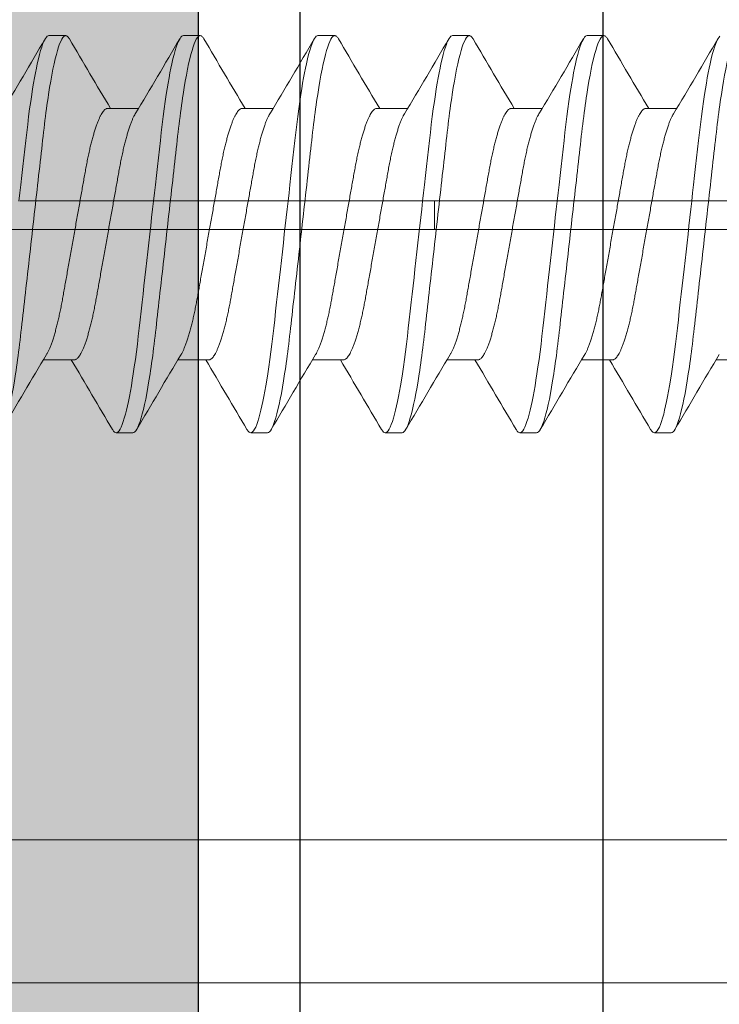
# Model space of a CAD drawing. Extents: x -82 to 113, y -91 to 80.
# Drawn here: x 27 to 27, y 57 to 57 of the extents above; entities that cross this region are included whole.
import ezdxf

# ---------------------------------------------------------------- set-up
doc = ezdxf.new("R2010")
doc.units = 0
doc.header["$MEASUREMENT"] = 0
doc.layers.get('0').update_dxf_attribs({"linetype": 'CONTINUOUS'})
for name, color, linetype in [('1', 7, 'CONTINUOUS'), ('Ballons', 7, 'CONTINUOUS'), ('DIM', 7, 'CONTINUOUS'), ('VENT', 5, 'CONTINUOUS')]:
    doc.layers.add(name, color=color, linetype=linetype)

# ---------------------------------------------------------------- blocks, each defined once
blk = doc.blocks.new('3903')
h = blk.add_hatch(color=256)
h.dxf.hatch_style = 1
edge = h.paths.add_edge_path()
edge.add_line((20.86745, 14.27839), (20.95198, 14.33758))
edge.add_arc((20.9294, 14.36983), 0.03937, 305, 360)
edge.add_line((20.96877, 14.36983), (20.96877, 14.4063))
edge.add_arc((21.01601, 14.4063), 0.04724, 150, 180, ccw=False)
edge.add_line((20.9751, 14.42993), (20.99237, 14.45985))
edge.add_line((20.99237, 14.45985), (21.01496, 14.49897))
edge.add_arc((21.00814, 14.5029), 0.00787, 330, 360)
edge.add_line((21.01601, 14.5029), (21.01601, 14.51103))
edge.add_arc((21.00026, 14.51103), 0.01575, 0, 90)
edge.add_line((21.00026, 14.52678), (20.98058, 14.52678))
edge.add_line((20.98058, 14.52678), (20.88609, 14.52678))
edge.add_line((20.88609, 14.52678), (20.86641, 14.52678))
edge.add_arc((20.86641, 14.51103), 0.01575, 90, 180)
edge.add_line((20.85066, 14.51103), (20.85066, 14.5029))
edge.add_arc((20.85853, 14.5029), 0.00787, 180, 210)
edge.add_line((20.85171, 14.49897), (20.8743, 14.45985))
edge.add_line((20.8743, 14.45985), (20.89632, 14.4217))
edge.add_arc((20.88609, 14.4158), 0.01181, 0, 30, ccw=False)
edge.add_line((20.8979, 14.4158), (20.8979, 14.40262))
edge.add_arc((20.86641, 14.40262), 0.0315, -55, 0, ccw=False)
edge.add_line((20.88447, 14.37682), (20.78483, 14.30705))
edge.add_arc((20.7916, 14.29738), 0.01181, 125, 180)
edge.add_line((20.77979, 14.29738), (20.77979, 13.8113))
edge.add_arc((20.7916, 13.8113), 0.01181, 180, 235)
edge.add_line((20.78483, 13.80162), (20.88447, 13.73185))
edge.add_arc((20.86641, 13.70605), 0.0315, 0, 55, ccw=False)
edge.add_line((20.8979, 13.70605), (20.8979, 13.69287))
edge.add_arc((20.88609, 13.69287), 0.01181, 330, 360, ccw=False)
edge.add_line((20.89632, 13.68697), (20.85171, 13.60971))
edge.add_arc((20.85853, 13.60577), 0.00787, 150, 180)
edge.add_line((20.85066, 13.60577), (20.85066, 13.59764))
edge.add_arc((20.86641, 13.59764), 0.01575, 180, 270)
edge.add_line((20.86641, 13.5819), (20.88609, 13.5819))
edge.add_line((20.88609, 13.5819), (20.98058, 13.5819))
edge.add_line((20.98058, 13.5819), (21.00026, 13.5819))
edge.add_arc((21.00026, 13.59764), 0.01575, 270, 360)
edge.add_line((21.01601, 13.59764), (21.01601, 13.60577))
edge.add_arc((21.00814, 13.60577), 0.00787, 0, 30)
edge.add_line((21.01496, 13.60971), (20.9751, 13.67875))
edge.add_arc((21.01601, 13.70237), 0.04724, 180, 210, ccw=False)
edge.add_line((20.96877, 13.70237), (20.96877, 13.73884))
edge.add_arc((20.9294, 13.73884), 0.03937, 360, 415)
edge.add_line((20.95198, 13.77109), (20.86745, 13.83029))
edge.add_arc((20.89003, 13.86254), 0.03937, 180, 235, ccw=False)
edge.add_line((20.85066, 13.86254), (20.85066, 14.24614))
edge.add_arc((20.89003, 14.24614), 0.03937, 125, 180, ccw=False)
edge = h.paths.add_edge_path()
edge.add_line((23.77273, 14.30084), (23.80519, 14.33329))
edge.add_arc((23.79684, 14.34165), 0.01181, 315, 360)
edge.add_line((23.80865, 14.34165), (23.80865, 14.50389))
edge.add_arc((23.82046, 14.50389), 0.01181, 90, 180, ccw=False)
edge.add_line((23.82046, 14.5157), (23.87559, 14.5157))
edge.add_arc((23.87559, 14.50389), 0.01181, 0, 90, ccw=False)
edge.add_line((23.8874, 14.50389), (23.8874, 14.35644))
edge.add_arc((23.90709, 14.35644), 0.01969, 180, 270)
edge.add_line((23.90709, 14.33675), (24.15694, 14.33675))
edge.add_arc((24.15694, 14.34856), 0.01181, 270, 423.7149)
edge.add_arc((24.20228, 14.44036), 0.09057, 180, 243.7149, ccw=False)
edge.add_line((24.11171, 14.44036), (24.11171, 14.46805))
edge.add_arc((24.09203, 14.46805), 0.01968, 360, 390)
edge.add_line((24.10908, 14.47789), (24.07892, 14.53012))
edge.add_arc((24.09597, 14.53996), 0.01968, 180, 210, ccw=False)
edge.add_line((24.07629, 14.53996), (24.07629, 14.54889))
edge.add_arc((24.0881, 14.54889), 0.01181, 90, 180, ccw=False)
edge.add_line((24.0881, 14.5607), (24.22983, 14.5607))
edge.add_arc((24.22983, 14.54889), 0.01181, 0, 90, ccw=False)
edge.add_line((24.24164, 14.54889), (24.24164, 14.53996))
edge.add_arc((24.22196, 14.53996), 0.01968, -30, 0, ccw=False)
edge.add_line((24.239, 14.53012), (24.19522, 14.45427))
edge.add_arc((24.21226, 14.44443), 0.01968, 150, 247.5041)
edge.add_line((24.20473, 14.42624), (24.27768, 14.39603))
edge.add_arc((24.27316, 14.38512), 0.01181, 0, 67.5041, ccw=False)
edge.add_line((24.28497, 14.38512), (24.28497, 14.27769))
edge.add_line((24.28497, 14.27769), (24.28497, 14.26981))
edge.add_arc((24.27316, 14.26981), 0.01181, 270, 360, ccw=False)
edge.add_line((24.27316, 14.258), (24.23849, 14.258))
edge.add_arc((24.23849, 14.26981), 0.01181, 210, 270, ccw=False)
edge.add_arc((24.21803, 14.258), 0.01181, 30, 90)
edge.add_arc((24.21803, 14.258), 0.01181, 90, 180)
edge.add_arc((24.21803, 14.258), 0.01181, 180, 240)
edge.add_arc((24.20622, 14.23754), 0.01181, 0, 60, ccw=False)
edge.add_line((24.21803, 14.23754), (24.21803, 14.18828))
edge.add_arc((24.20622, 14.18828), 0.01181, 270, 360, ccw=False)
edge.add_line((24.20622, 14.17647), (24.1314, 14.17647))
edge.add_arc((24.1314, 14.18828), 0.01181, 180, 270, ccw=False)
edge.add_line((24.11959, 14.18828), (24.11959, 14.23831))
edge.add_arc((24.0999, 14.23831), 0.01969, 0, 90)
edge.add_line((24.0999, 14.258), (23.89528, 14.258))
edge.add_arc((23.89528, 14.21075), 0.04725, 90, 180)
edge.add_line((23.84803, 14.21075), (23.84803, 13.65021))
edge.add_arc((23.89528, 13.65021), 0.04725, 180, 270)
edge.add_line((23.89528, 13.60296), (24.0999, 13.60296))
edge.add_arc((24.0999, 13.62265), 0.01969, 270, 360)
edge.add_line((24.11959, 13.62265), (24.11959, 13.67268))
edge.add_arc((24.1314, 13.67268), 0.01181, 90, 180, ccw=False)
edge.add_line((24.1314, 13.68449), (24.20622, 13.68449))
edge.add_arc((24.20622, 13.67268), 0.01181, 0, 90, ccw=False)
edge.add_line((24.21803, 13.67268), (24.21803, 13.62342))
edge.add_arc((24.20622, 13.62342), 0.01181, -60, 0, ccw=False)
edge.add_arc((24.21803, 13.60296), 0.01181, 120, 330)
edge.add_arc((24.23849, 13.59115), 0.01181, 90, 150, ccw=False)
edge.add_line((24.23849, 13.60296), (24.27316, 13.60296))
edge.add_arc((24.27316, 13.59115), 0.01181, 0, 90, ccw=False)
edge.add_line((24.28497, 13.59115), (24.28497, 13.58327))
edge.add_line((24.28497, 13.58327), (24.28497, 13.47584))
edge.add_arc((24.27316, 13.47584), 0.01181, 292.4959, 360, ccw=False)
edge.add_line((24.27768, 13.46493), (24.20473, 13.43472))
edge.add_arc((24.21226, 13.41653), 0.01968, 112.4959, 210)
edge.add_line((24.19522, 13.40669), (24.239, 13.33084))
edge.add_arc((24.22196, 13.321), 0.01968, 0, 30, ccw=False)
edge.add_line((24.24164, 13.321), (24.24164, 13.31207))
edge.add_arc((24.22983, 13.31207), 0.01181, -90, 0, ccw=False)
edge.add_line((24.22983, 13.30026), (24.0881, 13.30026))
edge.add_arc((24.0881, 13.31207), 0.01181, 180, 270, ccw=False)
edge.add_line((24.07629, 13.31207), (24.07629, 13.321))
edge.add_arc((24.09597, 13.321), 0.01968, 150, 180, ccw=False)
edge.add_line((24.07892, 13.33084), (24.10908, 13.38307))
edge.add_arc((24.09203, 13.39291), 0.01968, 330, 360)
edge.add_line((24.11171, 13.39291), (24.11171, 13.4206))
edge.add_arc((24.20228, 13.4206), 0.09057, 116.2851, 180, ccw=False)
edge.add_arc((24.15694, 13.5124), 0.01181, 296.2851, 450)
edge.add_line((24.15694, 13.52421), (23.90709, 13.52421))
edge.add_arc((23.90709, 13.50452), 0.01969, 90, 180)
edge.add_line((23.8874, 13.50452), (23.8874, 13.35708))
edge.add_arc((23.87559, 13.35708), 0.01181, 270, 360, ccw=False)
edge.add_line((23.87559, 13.34526), (23.82046, 13.34526))
edge.add_arc((23.82046, 13.35708), 0.01181, 180, 270, ccw=False)
edge.add_line((23.80865, 13.35708), (23.80865, 13.51932))
edge.add_arc((23.79684, 13.51932), 0.01181, 0, 45)
edge.add_line((23.80519, 13.52767), (23.77273, 13.56013))
edge.add_arc((23.78109, 13.56848), 0.01181, 180, 225, ccw=False)
edge.add_line((23.76927, 13.56848), (23.76927, 14.29248))
edge.add_arc((23.78109, 14.29248), 0.01181, 135, 180, ccw=False)
at = {"layer": '1', "color": 7, "lineweight": 30}
blk.add_lwpolyline([(23.76927, 13.56848), (23.76927, 14.29248, -0.198912)], format="xyb", dxfattribs=at)
at = {"layer": 'VENT'}
blk.add_lwpolyline([(23.72714, 14.51138), (23.72714, 13.65035, -0.414148), (23.71714, 13.64034), (23.61214, 13.64034, -0.414148), (23.60214, 13.65035), (23.60214, 14.88035, 0.414214)], format="xyb", dxfattribs=at)
blk = doc.blocks.new('IN-ACTIVE LOWER GEAR')
at = {"color": 7, "linetype": 'Continuous', "lineweight": 15}
for p, q in [((9.96432, 48.89329), (8.57456, 48.89329)), ((8.57456, 48.83423), (9.96432, 48.83423)), ((9.96432, 48.58226), (8.77928, 48.58226)), ((8.96629, 48.57045), (8.96629, 48.58226)), ((9.96432, 48.57045), (8.79503, 48.57045))]:
    blk.add_line(p, q, dxfattribs=at)
blk = doc.blocks.new('20247 NO 8 1 in')
at = {"color": 7, "linetype": 'Continuous', "lineweight": 15}
for p, q in [((0.52708, 0.082), (0.52014, 0.082)), ((0.58264, 0.082), (0.57569, 0.082)), ((0.63819, 0.082), (0.63125, 0.082)), ((0.69375, 0.082), (0.6868, 0.082)), ((0.7493, 0.082), (0.74236, 0.082)), ((0.50278, 0.05193), (0.49007, 0.05193)), ((0.55833, 0.05193), (0.54563, 0.05193)), ((0.61389, 0.05193), (0.60118, 0.05193)), ((0.66944, 0.05193), (0.65674, 0.05193)), ((0.725, 0.05193), (0.71229, 0.05193)), ((0.78055, 0.05193), (0.76785, 0.05193)), ((0.51667, -0.05193), (0.52937, -0.05193)), ((0.57222, -0.05193), (0.58493, -0.05193)), ((0.62778, -0.05193), (0.64048, -0.05193)), ((0.68333, -0.05193), (0.69604, -0.05193)), ((0.73889, -0.05193), (0.7516, -0.05193)), ((0.49236, -0.082), (0.49931, -0.082)), ((0.54792, -0.082), (0.55486, -0.082)), ((0.60347, -0.082), (0.61042, -0.082)), ((0.65903, -0.082), (0.66597, -0.082)), ((0.71458, -0.082), (0.72153, -0.082))]:
    blk.add_line(p, q, dxfattribs=at)
at = {"color": 7, "linetype": 'Continuous', "lineweight": 15, "flags": 128}
for points in [[(0.48002, -0.01368), (0.4804, -0.01704), (0.48077, -0.02035), (0.4812, -0.02418), (0.48163, -0.02793), (0.48204, -0.03158), (0.48244, -0.03513), (0.48283, -0.03863), (0.48322, -0.04201), (0.48361, -0.04532), (0.48401, -0.04855), (0.48443, -0.05171), (0.48486, -0.05477), (0.48529, -0.05772), (0.48567, -0.06008), (0.48604, -0.06235), (0.48642, -0.06451), (0.48681, -0.06658), (0.4872, -0.06852), (0.48758, -0.07035), (0.48804, -0.07235), (0.4885, -0.07417), (0.48895, -0.07581), (0.4894, -0.07725), (0.4898, -0.07838), (0.49019, -0.07936), (0.49058, -0.08018), (0.49095, -0.08084), (0.49132, -0.08135), (0.49168, -0.08172), (0.49202, -0.08193), (0.49236, -0.082), (0.49236, -0.082)], [(0.51861, 0.08063), (0.51873, 0.08084), (0.5191, 0.08135), (0.51945, 0.08172), (0.5198, 0.08193), (0.52014, 0.082), (0.52052, 0.08191), (0.52092, 0.08163), (0.52133, 0.08116), (0.52176, 0.08049), (0.52219, 0.07962), (0.52263, 0.07857), (0.52307, 0.07732), (0.52352, 0.07589), (0.52398, 0.07426), (0.52438, 0.07265), (0.52479, 0.0709), (0.5252, 0.06901), (0.52561, 0.06699), (0.52602, 0.06484), (0.52642, 0.06258), (0.52681, 0.0602), (0.52721, 0.05772), (0.52764, 0.05477), (0.52807, 0.05172), (0.52849, 0.04857), (0.52889, 0.04534), (0.52928, 0.04205), (0.52965, 0.03874), (0.53004, 0.03531), (0.53044, 0.03177), (0.53085, 0.02812), (0.53123, 0.02478), (0.53161, 0.02138), (0.53201, 0.01791), (0.5324, 0.01439), (0.5328, 0.01083), (0.53321, 0.00724), (0.53362, 0.00362), (0.53403, 0), (0.53442, -0.00344), (0.5348, -0.00688), (0.53519, -0.01029), (0.53557, -0.01368), (0.53595, -0.01704), (0.53632, -0.02035), (0.53676, -0.02418), (0.53718, -0.02793), (0.53759, -0.03158), (0.53799, -0.03513), (0.53839, -0.03863), (0.53877, -0.04201), (0.53916, -0.04532), (0.53957, -0.04855), (0.53998, -0.05171), (0.54041, -0.05477), (0.54085, -0.05772), (0.54122, -0.06008), (0.5416, -0.06235), (0.54198, -0.06451), (0.54236, -0.06658), (0.54275, -0.06852), (0.54314, -0.07035), (0.5436, -0.07235), (0.54406, -0.07417), (0.54451, -0.07581), (0.54496, -0.07725), (0.54536, -0.07838), (0.54575, -0.07936), (0.54613, -0.08018), (0.54651, -0.08084), (0.54687, -0.08135), (0.54723, -0.08172), (0.54758, -0.08193), (0.54792, -0.082), (0.54792, -0.082)], [(0.57416, 0.08063), (0.57428, 0.08084), (0.57465, 0.08135), (0.57501, 0.08172), (0.57536, 0.08193), (0.57569, 0.082), (0.57608, 0.08191), (0.57648, 0.08163), (0.57689, 0.08116), (0.57731, 0.08049), (0.57775, 0.07962), (0.57818, 0.07857), (0.57863, 0.07732), (0.57908, 0.07589), (0.57953, 0.07426), (0.57994, 0.07265), (0.58035, 0.0709), (0.58076, 0.06901), (0.58117, 0.06699), (0.58157, 0.06484), (0.58197, 0.06258), (0.58237, 0.0602), (0.58276, 0.05772), (0.5832, 0.05477), (0.58363, 0.05172), (0.58404, 0.04857), (0.58444, 0.04534), (0.58483, 0.04205), (0.58521, 0.03874), (0.5856, 0.03531), (0.586, 0.03177), (0.58641, 0.02812), (0.58678, 0.02478), (0.58717, 0.02138), (0.58756, 0.01791), (0.58796, 0.01439), (0.58836, 0.01083), (0.58877, 0.00724), (0.58917, 0.00362), (0.58958, 0), (0.58997, -0.00344), (0.59036, -0.00688), (0.59075, -0.01029), (0.59113, -0.01368), (0.59151, -0.01704), (0.59188, -0.02035), (0.59231, -0.02418), (0.59274, -0.02793), (0.59315, -0.03158), (0.59355, -0.03513), (0.59395, -0.03863), (0.59433, -0.04201), (0.59472, -0.04532), (0.59512, -0.04855), (0.59554, -0.05171), (0.59597, -0.05477), (0.5964, -0.05772), (0.59678, -0.06008), (0.59715, -0.06235), (0.59753, -0.06451), (0.59792, -0.06658), (0.59831, -0.06852), (0.5987, -0.07035), (0.59915, -0.07235), (0.59961, -0.07417), (0.60007, -0.07581), (0.60052, -0.07725), (0.60091, -0.07838), (0.6013, -0.07936), (0.60169, -0.08018), (0.60206, -0.08084), (0.60243, -0.08135), (0.60279, -0.08172), (0.60314, -0.08193), (0.60347, -0.082), (0.60347, -0.082)], [(0.62972, 0.08063), (0.62984, 0.08084), (0.63021, 0.08135), (0.63057, 0.08172), (0.63091, 0.08193), (0.63125, 0.082), (0.63163, 0.08191), (0.63203, 0.08163), (0.63244, 0.08116), (0.63287, 0.08049), (0.6333, 0.07962), (0.63374, 0.07857), (0.63418, 0.07732), (0.63463, 0.07589), (0.63509, 0.07426), (0.63549, 0.07265), (0.6359, 0.0709), (0.63631, 0.06901), (0.63672, 0.06699), (0.63713, 0.06484), (0.63753, 0.06258), (0.63793, 0.0602), (0.63832, 0.05772), (0.63875, 0.05477), (0.63918, 0.05172), (0.6396, 0.04857), (0.64, 0.04534), (0.64039, 0.04205), (0.64076, 0.03874), (0.64115, 0.03531), (0.64155, 0.03177), (0.64196, 0.02812), (0.64234, 0.02478), (0.64272, 0.02138), (0.64312, 0.01791), (0.64351, 0.01439), (0.64392, 0.01083), (0.64432, 0.00724), (0.64473, 0.00362), (0.64514, 0), (0.64553, -0.00344), (0.64591, -0.00688), (0.6463, -0.01029), (0.64668, -0.01368), (0.64706, -0.01704), (0.64744, -0.02035), (0.64787, -0.02418), (0.64829, -0.02793), (0.6487, -0.03158), (0.64911, -0.03513), (0.6495, -0.03863), (0.64988, -0.04201), (0.65027, -0.04532), (0.65068, -0.04855), (0.65109, -0.05171), (0.65152, -0.05477), (0.65196, -0.05772), (0.65233, -0.06008), (0.65271, -0.06235), (0.65309, -0.06451), (0.65347, -0.06658), (0.65386, -0.06852), (0.65425, -0.07035), (0.65471, -0.07235), (0.65517, -0.07417), (0.65562, -0.07581), (0.65607, -0.07725), (0.65647, -0.07838), (0.65686, -0.07936), (0.65724, -0.08018), (0.65762, -0.08084), (0.65799, -0.08135), (0.65834, -0.08172), (0.65869, -0.08193), (0.65903, -0.082), (0.65903, -0.082)], [(0.68527, 0.08063), (0.6854, 0.08084), (0.68576, 0.08135), (0.68612, 0.08172), (0.68647, 0.08193), (0.6868, 0.082), (0.68719, 0.08191), (0.68759, 0.08163), (0.688, 0.08116), (0.68842, 0.08049), (0.68886, 0.07962), (0.68929, 0.07857), (0.68974, 0.07732), (0.69019, 0.07589), (0.69064, 0.07426), (0.69105, 0.07265), (0.69146, 0.0709), (0.69187, 0.06901), (0.69228, 0.06699), (0.69268, 0.06484), (0.69308, 0.06258), (0.69348, 0.0602), (0.69387, 0.05772), (0.69431, 0.05477), (0.69474, 0.05172), (0.69515, 0.04857), (0.69556, 0.04534), (0.69594, 0.04205), (0.69632, 0.03874), (0.69671, 0.03531), (0.69711, 0.03177), (0.69752, 0.02812), (0.6979, 0.02478), (0.69828, 0.02138), (0.69867, 0.01791), (0.69907, 0.01439), (0.69947, 0.01083), (0.69988, 0.00724), (0.70028, 0.00362), (0.70069, 0), (0.70108, -0.00344), (0.70147, -0.00688), (0.70186, -0.01029), (0.70224, -0.01368), (0.70262, -0.01704), (0.70299, -0.02035), (0.70342, -0.02418), (0.70385, -0.02793), (0.70426, -0.03158), (0.70466, -0.03513), (0.70506, -0.03863), (0.70544, -0.04201), (0.70583, -0.04532), (0.70623, -0.04855), (0.70665, -0.05171), (0.70708, -0.05477), (0.70752, -0.05772), (0.70789, -0.06008), (0.70826, -0.06235), (0.70865, -0.06451), (0.70903, -0.06658), (0.70942, -0.06852), (0.70981, -0.07035), (0.71026, -0.07235), (0.71072, -0.07417), (0.71118, -0.07581), (0.71163, -0.07725), (0.71202, -0.07838), (0.71241, -0.07936), (0.7128, -0.08018), (0.71317, -0.08084), (0.71354, -0.08135), (0.7139, -0.08172), (0.71425, -0.08193), (0.71458, -0.082), (0.71458, -0.082)], [(0.74083, 0.08063), (0.74095, 0.08084), (0.74132, 0.08135), (0.74168, 0.08172), (0.74202, 0.08193), (0.74236, 0.082), (0.74274, 0.08191), (0.74314, 0.08163), (0.74356, 0.08116), (0.74398, 0.08049), (0.74441, 0.07962), (0.74485, 0.07857), (0.74529, 0.07732), (0.74574, 0.07589), (0.7462, 0.07426), (0.74661, 0.07265), (0.74701, 0.0709), (0.74742, 0.06901), (0.74783, 0.06699), (0.74824, 0.06484), (0.74864, 0.06258), (0.74904, 0.0602), (0.74943, 0.05772), (0.74986, 0.05477), (0.75029, 0.05172), (0.75071, 0.04857), (0.75111, 0.04534), (0.7515, 0.04205), (0.75187, 0.03874), (0.75226, 0.03531), (0.75266, 0.03177), (0.75307, 0.02812), (0.75345, 0.02478), (0.75384, 0.02138), (0.75423, 0.01791), (0.75462, 0.01439), (0.75503, 0.01083), (0.75543, 0.00724), (0.75584, 0.00362), (0.75625, 0), (0.75664, -0.00344), (0.75703, -0.00688), (0.75741, -0.01029), (0.75779, -0.01368), (0.75817, -0.01704), (0.75855, -0.02035), (0.75898, -0.02418), (0.7594, -0.02793), (0.75982, -0.03158), (0.76022, -0.03513), (0.76061, -0.03863), (0.76099, -0.04201), (0.76138, -0.04532), (0.76179, -0.04855), (0.7622, -0.05171), (0.76263, -0.05477), (0.76307, -0.05772), (0.76344, -0.06008), (0.76382, -0.06235), (0.7642, -0.06451), (0.76459, -0.06658), (0.76497, -0.06852), (0.76536, -0.07035), (0.76582, -0.07235), (0.76628, -0.07417), (0.76673, -0.07581), (0.76718, -0.07725), (0.76758, -0.07838), (0.76797, -0.07936), (0.76835, -0.08018), (0.76873, -0.08084), (0.7691, -0.08135), (0.76945, -0.08172)]]:
    blk.add_lwpolyline(points, dxfattribs=at)
at = {"color": 7, "linetype": 'Continuous', "lineweight": 15}
for centre, radius, start, end in [((3.29253, 1.7322), 3.26758, 210.3604, 210.99059), ((-2.42092, 1.80297), 3.40694, 329.07186, 329.63313), ((3.34809, 1.7322), 3.26758, 210.3604, 210.99059), ((-2.36462, 1.80253), 3.40607, 329.07179, 329.6332), ((3.40364, 1.7322), 3.26758, 210.3604, 210.99059), ((-2.30906, 1.80253), 3.40607, 329.07179, 329.6332), ((3.4592, 1.7322), 3.26758, 210.3604, 210.99059), ((-2.2535, 1.80253), 3.40607, 329.07179, 329.6332), ((3.51475, 1.7322), 3.26758, 210.3604, 210.99059), ((-2.19641, 1.80161), 3.40428, 329.07164, 329.63335), ((3.57175, 1.73305), 3.26926, 210.36051, 210.99038), ((-2.32864, -1.7322), 3.26758, 30.3604, 30.99059), ((3.44037, -1.80297), 3.40694, 149.07186, 149.63313), ((-2.27309, -1.7322), 3.26758, 30.3604, 30.99059), ((3.49592, -1.80297), 3.40694, 149.07186, 149.63313), ((-2.21753, -1.7322), 3.26758, 30.3604, 30.99059), ((3.55148, -1.80297), 3.40694, 149.07186, 149.63313), ((-2.16135, -1.73183), 3.26685, 30.36033, 30.99066), ((3.60703, -1.80297), 3.40694, 149.07186, 149.63313), ((-2.1058, -1.73183), 3.26685, 30.36033, 30.99066), ((3.66329, -1.80338), 3.40775, 149.07204, 149.63317), ((-2.05016, -1.73178), 3.26675, 30.36027, 30.99062)]:
    blk.add_arc(centre, radius, start, end, dxfattribs=at)
for points, knots in [([(0.47153, 0.082), (0.47253, 0.082), (0.4737, 0.08), (0.47615, 0.07169), (0.47742, 0.06538), (0.47918, 0.05388), (0.47975, 0.04973), (0.4808, 0.04105), (0.48129, 0.03655), (0.48294, 0.02194), (0.48418, 0.01099), (0.48666, -0.01099), (0.48789, -0.02194), (0.48954, -0.03655), (0.49003, -0.04105), (0.49109, -0.04973), (0.49165, -0.05388), (0.49341, -0.06538), (0.49469, -0.07169), (0.49713, -0.08), (0.4983, -0.082), (0.49931, -0.082)], [0, 0, 0, 0, 0.125, 0.125, 0.25, 0.25, 0.3125, 0.3125, 0.375, 0.375, 0.5, 0.5, 0.625, 0.625, 0.6875, 0.6875, 0.75, 0.75, 0.875, 0.875, 1, 1, 1, 1]), ([(0.52708, 0.082), (0.52809, 0.082), (0.52925, 0.08), (0.5317, 0.07169), (0.53297, 0.06538), (0.53474, 0.05388), (0.5353, 0.04973), (0.53635, 0.04105), (0.53684, 0.03655), (0.53849, 0.02194), (0.53973, 0.01099), (0.54221, -0.01099), (0.54345, -0.02194), (0.5451, -0.03655), (0.54559, -0.04105), (0.54664, -0.04973), (0.54721, -0.05388), (0.54897, -0.06538), (0.55024, -0.07169), (0.55269, -0.08), (0.55386, -0.082), (0.55486, -0.082)], [0, 0, 0, 0, 0.125, 0.125, 0.25, 0.25, 0.3125, 0.3125, 0.375, 0.375, 0.5, 0.5, 0.625, 0.625, 0.6875, 0.6875, 0.75, 0.75, 0.875, 0.875, 1, 1, 1, 1]), ([(0.58264, 0.082), (0.58364, 0.082), (0.58481, 0.08), (0.58726, 0.07169), (0.58853, 0.06538), (0.59029, 0.05388), (0.59086, 0.04973), (0.59191, 0.04105), (0.5924, 0.03655), (0.59405, 0.02194), (0.59529, 0.01099), (0.59777, -0.01099), (0.599, -0.02194), (0.60065, -0.03655), (0.60114, -0.04105), (0.6022, -0.04973), (0.60276, -0.05388), (0.60452, -0.06538), (0.6058, -0.07169), (0.60825, -0.08), (0.60941, -0.082), (0.61042, -0.082)], [0, 0, 0, 0, 0.125, 0.125, 0.25, 0.25, 0.3125, 0.3125, 0.375, 0.375, 0.5, 0.5, 0.625, 0.625, 0.6875, 0.6875, 0.75, 0.75, 0.875, 0.875, 1, 1, 1, 1]), ([(0.63819, 0.082), (0.6392, 0.082), (0.64036, 0.08), (0.64281, 0.07169), (0.64409, 0.06538), (0.64585, 0.05388), (0.64641, 0.04973), (0.64747, 0.04105), (0.64796, 0.03655), (0.64961, 0.02194), (0.65084, 0.01099), (0.65332, -0.01099), (0.65456, -0.02194), (0.65621, -0.03655), (0.6567, -0.04105), (0.65775, -0.04973), (0.65832, -0.05388), (0.66008, -0.06538), (0.66135, -0.07169), (0.6638, -0.08), (0.66497, -0.082), (0.66597, -0.082)], [0, 0, 0, 0, 0.125, 0.125, 0.25, 0.25, 0.3125, 0.3125, 0.375, 0.375, 0.5, 0.5, 0.625, 0.625, 0.6875, 0.6875, 0.75, 0.75, 0.875, 0.875, 1, 1, 1, 1]), ([(0.69375, 0.082), (0.69475, 0.082), (0.69592, 0.08), (0.69837, 0.07169), (0.69964, 0.06538), (0.7014, 0.05388), (0.70197, 0.04973), (0.70302, 0.04105), (0.70351, 0.03655), (0.70516, 0.02194), (0.7064, 0.01099), (0.70888, -0.01099), (0.71012, -0.02194), (0.71177, -0.03655), (0.71226, -0.04105), (0.71331, -0.04973), (0.71387, -0.05388), (0.71564, -0.06538), (0.71691, -0.07169), (0.71936, -0.08), (0.72052, -0.082), (0.72153, -0.082)], [0, 0, 0, 0, 0.125, 0.125, 0.25, 0.25, 0.3125, 0.3125, 0.375, 0.375, 0.5, 0.5, 0.625, 0.625, 0.6875, 0.6875, 0.75, 0.75, 0.875, 0.875, 1, 1, 1, 1]), ([(0.7493, 0.082), (0.75031, 0.082), (0.75148, 0.08), (0.75392, 0.07169), (0.7552, 0.06538), (0.75696, 0.05388), (0.75752, 0.04973), (0.75858, 0.04105), (0.75907, 0.03655), (0.76072, 0.02194), (0.76195, 0.01099), (0.76443, -0.01099), (0.76567, -0.02194), (0.76732, -0.03655), (0.76781, -0.04105), (0.76886, -0.04973), (0.76943, -0.05388), (0.77119, -0.06538), (0.77246, -0.07169), (0.77491, -0.08), (0.77608, -0.082), (0.77708, -0.082)], [0, 0, 0, 0, 0.125, 0.125, 0.25, 0.25, 0.3125, 0.3125, 0.375, 0.375, 0.5, 0.5, 0.625, 0.625, 0.6875, 0.6875, 0.75, 0.75, 0.875, 0.875, 1, 1, 1, 1]), ([(0.49139, 0.04971), (0.4915, 0.04955), (0.49177, 0.0491), (0.49221, 0.04821), (0.49273, 0.04704), (0.49327, 0.04568), (0.49382, 0.04414), (0.49436, 0.04245), (0.4949, 0.04062), (0.49543, 0.03866), (0.49595, 0.03661), (0.49644, 0.03449), (0.49692, 0.03232), (0.49738, 0.03008), (0.49782, 0.02778), (0.49825, 0.02541), (0.49868, 0.02296), (0.49913, 0.02043), (0.49961, 0.01777), (0.50011, 0.01498), (0.50062, 0.01208), (0.50115, 0.00911), (0.50169, 0.0061), (0.50223, 0.00306), (0.50277, 0.00005), (0.5033, -0.00292), (0.50382, -0.00583), (0.50433, -0.0087), (0.50484, -0.01154), (0.50533, -0.01433), (0.50582, -0.01705), (0.50629, -0.01969), (0.50675, -0.02229), (0.50721, -0.02483), (0.50765, -0.02733), (0.50811, -0.02975), (0.50859, -0.03211), (0.50909, -0.03439), (0.50959, -0.03654), (0.5101, -0.03856), (0.51061, -0.04045), (0.51112, -0.04221), (0.51164, -0.04384), (0.51216, -0.04534), (0.51268, -0.04669), (0.5132, -0.0479), (0.51372, -0.04896), (0.51424, -0.04988), (0.51475, -0.05064), (0.51526, -0.05122), (0.51574, -0.05163), (0.51622, -0.05188), (0.51652, -0.05191), (0.51667, -0.05193)], [0, 0, 0, 0, 0.011943, 0.031562, 0.051263, 0.071956, 0.092667, 0.113356, 0.133987, 0.154522, 0.174925, 0.194245, 0.213385, 0.232318, 0.251018, 0.269479, 0.288048, 0.306862, 0.325897, 0.346046, 0.366377, 0.386857, 0.407448, 0.428116, 0.448822, 0.468587, 0.488319, 0.507985, 0.527553, 0.546992, 0.566273, 0.585366, 0.604245, 0.623768, 0.643092, 0.66264, 0.682446, 0.702482, 0.722719, 0.742191, 0.761786, 0.78147, 0.801213, 0.820982, 0.840742, 0.860461, 0.880107, 0.900574, 0.92089, 0.941022, 0.960936, 0.980605, 1, 1, 1, 1]), ([(0.50278, 0.05193), (0.50292, 0.05192), (0.50321, 0.05189), (0.50366, 0.05166), (0.50412, 0.05129), (0.5046, 0.05075), (0.50509, 0.05007), (0.50559, 0.04922), (0.5061, 0.04821), (0.50662, 0.04703), (0.50716, 0.04568), (0.5077, 0.04414), (0.50825, 0.04245), (0.50879, 0.04062), (0.50932, 0.03866), (0.50984, 0.03661), (0.51033, 0.03449), (0.51081, 0.03232), (0.51127, 0.03008), (0.51171, 0.02778), (0.51214, 0.02541), (0.51257, 0.02296), (0.51302, 0.02043), (0.5135, 0.01777), (0.514, 0.01498), (0.51451, 0.01208), (0.51504, 0.00911), (0.51558, 0.0061), (0.51612, 0.00306), (0.51666, 0.00005), (0.51719, -0.00292), (0.5177, -0.00583), (0.51822, -0.0087), (0.51872, -0.01154), (0.51922, -0.01433), (0.51971, -0.01705), (0.52018, -0.01969), (0.52064, -0.02229), (0.52109, -0.02483), (0.52154, -0.02733), (0.522, -0.02975), (0.52248, -0.03211), (0.52298, -0.03439), (0.52348, -0.03654), (0.52399, -0.03856), (0.5245, -0.04045), (0.52501, -0.04221), (0.52553, -0.04384), (0.52605, -0.04534), (0.52657, -0.04669), (0.52709, -0.0479), (0.52758, -0.04892), (0.5279, -0.04947), (0.52805, -0.04972)], [0, 0, 0, 0, 0.018508, 0.037265, 0.056249, 0.075435, 0.094794, 0.114298, 0.133916, 0.153618, 0.174311, 0.195021, 0.21571, 0.236341, 0.256875, 0.277278, 0.296598, 0.315738, 0.334671, 0.353371, 0.371831, 0.3904, 0.409214, 0.428248, 0.448397, 0.468728, 0.489207, 0.509799, 0.530466, 0.551172, 0.570937, 0.590668, 0.610334, 0.629902, 0.649341, 0.668621, 0.687714, 0.706593, 0.726116, 0.74544, 0.764987, 0.784793, 0.804829, 0.825065, 0.844538, 0.864132, 0.883816, 0.903559, 0.923327, 0.943087, 0.962806, 0.982452, 1, 1, 1, 1]), ([(0.54695, 0.04971), (0.54705, 0.04955), (0.54732, 0.0491), (0.54777, 0.04821), (0.54829, 0.04704), (0.54883, 0.04568), (0.54937, 0.04414), (0.54992, 0.04245), (0.55046, 0.04062), (0.55099, 0.03866), (0.5515, 0.03661), (0.552, 0.03449), (0.55247, 0.03232), (0.55293, 0.03008), (0.55338, 0.02778), (0.5538, 0.02541), (0.55424, 0.02296), (0.55469, 0.02043), (0.55516, 0.01777), (0.55566, 0.01498), (0.55618, 0.01208), (0.55671, 0.00911), (0.55724, 0.0061), (0.55779, 0.00306), (0.55832, 0.00005), (0.55885, -0.00292), (0.55937, -0.00583), (0.55988, -0.0087), (0.56039, -0.01154), (0.56089, -0.01433), (0.56137, -0.01705), (0.56184, -0.01969), (0.56231, -0.02229), (0.56276, -0.02483), (0.5632, -0.02733), (0.56367, -0.02975), (0.56415, -0.03211), (0.56464, -0.03439), (0.56515, -0.03654), (0.56565, -0.03856), (0.56616, -0.04045), (0.56668, -0.04221), (0.5672, -0.04384), (0.56772, -0.04534), (0.56824, -0.04669), (0.56875, -0.0479), (0.56927, -0.04896), (0.56979, -0.04988), (0.57031, -0.05064), (0.57081, -0.05122), (0.5713, -0.05163), (0.57177, -0.05188), (0.57207, -0.05191), (0.57222, -0.05193)], [0, 0, 0, 0, 0.011943, 0.031562, 0.051263, 0.071956, 0.092667, 0.113356, 0.133987, 0.154522, 0.174925, 0.194245, 0.213385, 0.232318, 0.251018, 0.269479, 0.288048, 0.306862, 0.325897, 0.346046, 0.366377, 0.386857, 0.407448, 0.428116, 0.448822, 0.468587, 0.488319, 0.507985, 0.527553, 0.546992, 0.566273, 0.585366, 0.604245, 0.623768, 0.643092, 0.66264, 0.682446, 0.702482, 0.722719, 0.742191, 0.761786, 0.78147, 0.801213, 0.820982, 0.840742, 0.860461, 0.880107, 0.900574, 0.92089, 0.941022, 0.960936, 0.980605, 1, 1, 1, 1]), ([(0.55833, 0.05193), (0.55848, 0.05192), (0.55876, 0.05189), (0.55921, 0.05166), (0.55967, 0.05129), (0.56015, 0.05075), (0.56064, 0.05007), (0.56114, 0.04922), (0.56165, 0.04821), (0.56218, 0.04703), (0.56271, 0.04568), (0.56326, 0.04414), (0.5638, 0.04245), (0.56434, 0.04062), (0.56488, 0.03866), (0.56539, 0.03661), (0.56589, 0.03449), (0.56636, 0.03232), (0.56682, 0.03008), (0.56727, 0.02778), (0.56769, 0.02541), (0.56813, 0.02296), (0.56858, 0.02043), (0.56905, 0.01777), (0.56955, 0.01498), (0.57007, 0.01208), (0.5706, 0.00911), (0.57113, 0.0061), (0.57168, 0.00306), (0.57221, 0.00005), (0.57274, -0.00292), (0.57326, -0.00583), (0.57377, -0.0087), (0.57428, -0.01154), (0.57478, -0.01433), (0.57526, -0.01705), (0.57573, -0.01969), (0.5762, -0.02229), (0.57665, -0.02483), (0.57709, -0.02733), (0.57756, -0.02975), (0.57804, -0.03211), (0.57853, -0.03439), (0.57904, -0.03654), (0.57954, -0.03856), (0.58005, -0.04045), (0.58057, -0.04221), (0.58108, -0.04384), (0.5816, -0.04534), (0.58213, -0.04669), (0.58264, -0.0479), (0.58314, -0.04892), (0.58346, -0.04947), (0.58361, -0.04972)], [0, 0, 0, 0, 0.018508, 0.037265, 0.056249, 0.075435, 0.094794, 0.114298, 0.133916, 0.153618, 0.174311, 0.195021, 0.21571, 0.236341, 0.256875, 0.277278, 0.296598, 0.315738, 0.334671, 0.353371, 0.371831, 0.3904, 0.409214, 0.428248, 0.448397, 0.468728, 0.489207, 0.509799, 0.530466, 0.551172, 0.570937, 0.590668, 0.610334, 0.629902, 0.649341, 0.668621, 0.687714, 0.706593, 0.726116, 0.74544, 0.764987, 0.784793, 0.804829, 0.825065, 0.844538, 0.864132, 0.883816, 0.903559, 0.923327, 0.943087, 0.962806, 0.982452, 1, 1, 1, 1]), ([(0.6025, 0.04971), (0.60261, 0.04955), (0.60288, 0.0491), (0.60332, 0.04821), (0.60384, 0.04704), (0.60438, 0.04568), (0.60493, 0.04414), (0.60547, 0.04245), (0.60601, 0.04062), (0.60654, 0.03866), (0.60706, 0.03661), (0.60755, 0.03449), (0.60803, 0.03232), (0.60849, 0.03008), (0.60893, 0.02778), (0.60936, 0.02541), (0.60979, 0.02296), (0.61025, 0.02043), (0.61072, 0.01777), (0.61122, 0.01498), (0.61174, 0.01208), (0.61226, 0.00911), (0.6128, 0.0061), (0.61334, 0.00306), (0.61388, 0.00005), (0.61441, -0.00292), (0.61493, -0.00583), (0.61544, -0.0087), (0.61595, -0.01154), (0.61644, -0.01433), (0.61693, -0.01705), (0.6174, -0.01969), (0.61786, -0.02229), (0.61832, -0.02483), (0.61876, -0.02733), (0.61922, -0.02975), (0.6197, -0.03211), (0.6202, -0.03439), (0.6207, -0.03654), (0.62121, -0.03856), (0.62172, -0.04045), (0.62223, -0.04221), (0.62275, -0.04384), (0.62327, -0.04534), (0.62379, -0.04669), (0.62431, -0.0479), (0.62483, -0.04896), (0.62535, -0.04988), (0.62586, -0.05064), (0.62637, -0.05122), (0.62686, -0.05163), (0.62733, -0.05188), (0.62763, -0.05191), (0.62778, -0.05193)], [0, 0, 0, 0, 0.011943, 0.031562, 0.051263, 0.071956, 0.092667, 0.113356, 0.133987, 0.154522, 0.174925, 0.194245, 0.213385, 0.232318, 0.251018, 0.269479, 0.288048, 0.306862, 0.325897, 0.346046, 0.366377, 0.386857, 0.407448, 0.428116, 0.448822, 0.468587, 0.488319, 0.507985, 0.527553, 0.546992, 0.566273, 0.585366, 0.604245, 0.623768, 0.643092, 0.66264, 0.682446, 0.702482, 0.722719, 0.742191, 0.761786, 0.78147, 0.801213, 0.820982, 0.840742, 0.860461, 0.880107, 0.900574, 0.92089, 0.941022, 0.960936, 0.980605, 1, 1, 1, 1]), ([(0.61389, 0.05193), (0.61403, 0.05192), (0.61432, 0.05189), (0.61477, 0.05166), (0.61523, 0.05129), (0.61571, 0.05075), (0.6162, 0.05007), (0.6167, 0.04922), (0.61721, 0.04821), (0.61773, 0.04703), (0.61827, 0.04568), (0.61882, 0.04414), (0.61936, 0.04245), (0.6199, 0.04062), (0.62043, 0.03866), (0.62095, 0.03661), (0.62144, 0.03449), (0.62192, 0.03232), (0.62238, 0.03008), (0.62282, 0.02778), (0.62325, 0.02541), (0.62368, 0.02296), (0.62413, 0.02043), (0.62461, 0.01777), (0.62511, 0.01498), (0.62562, 0.01208), (0.62615, 0.00911), (0.62669, 0.0061), (0.62723, 0.00306), (0.62777, 0.00005), (0.6283, -0.00292), (0.62882, -0.00583), (0.62933, -0.0087), (0.62984, -0.01154), (0.63033, -0.01433), (0.63082, -0.01705), (0.63129, -0.01969), (0.63175, -0.02229), (0.63221, -0.02483), (0.63265, -0.02733), (0.63311, -0.02975), (0.63359, -0.03211), (0.63409, -0.03439), (0.63459, -0.03654), (0.6351, -0.03856), (0.63561, -0.04045), (0.63612, -0.04221), (0.63664, -0.04384), (0.63716, -0.04534), (0.63768, -0.04669), (0.6382, -0.0479), (0.63869, -0.04892), (0.63901, -0.04947), (0.63916, -0.04972)], [0, 0, 0, 0, 0.018508, 0.037265, 0.056249, 0.075435, 0.094794, 0.114298, 0.133916, 0.153618, 0.174311, 0.195021, 0.21571, 0.236341, 0.256875, 0.277278, 0.296598, 0.315738, 0.334671, 0.353371, 0.371831, 0.3904, 0.409214, 0.428248, 0.448397, 0.468728, 0.489207, 0.509799, 0.530466, 0.551172, 0.570937, 0.590668, 0.610334, 0.629902, 0.649341, 0.668621, 0.687714, 0.706593, 0.726116, 0.74544, 0.764987, 0.784793, 0.804829, 0.825065, 0.844538, 0.864132, 0.883816, 0.903559, 0.923327, 0.943087, 0.962806, 0.982452, 1, 1, 1, 1]), ([(0.65806, 0.04971), (0.65816, 0.04955), (0.65843, 0.0491), (0.65888, 0.04821), (0.6594, 0.04704), (0.65994, 0.04568), (0.66048, 0.04414), (0.66103, 0.04245), (0.66157, 0.04062), (0.6621, 0.03866), (0.66261, 0.03661), (0.66311, 0.03449), (0.66358, 0.03232), (0.66404, 0.03008), (0.66449, 0.02778), (0.66491, 0.02541), (0.66535, 0.02296), (0.6658, 0.02043), (0.66628, 0.01777), (0.66677, 0.01498), (0.66729, 0.01208), (0.66782, 0.00911), (0.66836, 0.0061), (0.6689, 0.00306), (0.66944, 0.00005), (0.66996, -0.00292), (0.67048, -0.00583), (0.671, -0.0087), (0.6715, -0.01154), (0.672, -0.01433), (0.67248, -0.01705), (0.67295, -0.01969), (0.67342, -0.02229), (0.67387, -0.02483), (0.67432, -0.02733), (0.67478, -0.02975), (0.67526, -0.03211), (0.67576, -0.03439), (0.67626, -0.03654), (0.67676, -0.03856), (0.67727, -0.04045), (0.67779, -0.04221), (0.67831, -0.04384), (0.67883, -0.04534), (0.67935, -0.04669), (0.67986, -0.0479), (0.68038, -0.04896), (0.6809, -0.04988), (0.68142, -0.05064), (0.68192, -0.05122), (0.68241, -0.05163), (0.68288, -0.05188), (0.68318, -0.05191), (0.68333, -0.05193)], [0, 0, 0, 0, 0.011943, 0.031562, 0.051263, 0.071956, 0.092667, 0.113356, 0.133987, 0.154522, 0.174925, 0.194245, 0.213385, 0.232318, 0.251018, 0.269479, 0.288048, 0.306862, 0.325897, 0.346046, 0.366377, 0.386857, 0.407448, 0.428116, 0.448822, 0.468587, 0.488319, 0.507985, 0.527553, 0.546992, 0.566273, 0.585366, 0.604245, 0.623768, 0.643092, 0.66264, 0.682446, 0.702482, 0.722719, 0.742191, 0.761786, 0.78147, 0.801213, 0.820982, 0.840742, 0.860461, 0.880107, 0.900574, 0.92089, 0.941022, 0.960936, 0.980605, 1, 1, 1, 1]), ([(0.66944, 0.05193), (0.66959, 0.05192), (0.66987, 0.05189), (0.67032, 0.05166), (0.67079, 0.05129), (0.67126, 0.05075), (0.67175, 0.05007), (0.67226, 0.04922), (0.67277, 0.04821), (0.67329, 0.04703), (0.67383, 0.04568), (0.67437, 0.04414), (0.67492, 0.04245), (0.67545, 0.04062), (0.67599, 0.03866), (0.6765, 0.03661), (0.677, 0.03449), (0.67747, 0.03232), (0.67793, 0.03008), (0.67838, 0.02778), (0.6788, 0.02541), (0.67924, 0.02296), (0.67969, 0.02043), (0.68016, 0.01777), (0.68066, 0.01498), (0.68118, 0.01208), (0.68171, 0.00911), (0.68224, 0.0061), (0.68279, 0.00306), (0.68332, 0.00005), (0.68385, -0.00292), (0.68437, -0.00583), (0.68488, -0.0087), (0.68539, -0.01154), (0.68589, -0.01433), (0.68637, -0.01705), (0.68684, -0.01969), (0.68731, -0.02229), (0.68776, -0.02483), (0.6882, -0.02733), (0.68867, -0.02975), (0.68915, -0.03211), (0.68964, -0.03439), (0.69015, -0.03654), (0.69065, -0.03856), (0.69116, -0.04045), (0.69168, -0.04221), (0.6922, -0.04384), (0.69272, -0.04534), (0.69324, -0.04669), (0.69375, -0.0479), (0.69425, -0.04892), (0.69457, -0.04947), (0.69472, -0.04972)], [0, 0, 0, 0, 0.018508, 0.037265, 0.056249, 0.075435, 0.094794, 0.114298, 0.133916, 0.153618, 0.174311, 0.195021, 0.21571, 0.236341, 0.256875, 0.277278, 0.296598, 0.315738, 0.334671, 0.353371, 0.371831, 0.3904, 0.409214, 0.428248, 0.448397, 0.468728, 0.489207, 0.509799, 0.530466, 0.551172, 0.570937, 0.590668, 0.610334, 0.629902, 0.649341, 0.668621, 0.687714, 0.706593, 0.726116, 0.74544, 0.764987, 0.784793, 0.804829, 0.825065, 0.844538, 0.864132, 0.883816, 0.903559, 0.923327, 0.943087, 0.962806, 0.982452, 1, 1, 1, 1]), ([(0.71361, 0.04971), (0.71372, 0.04955), (0.71399, 0.0491), (0.71443, 0.04821), (0.71496, 0.04704), (0.71549, 0.04568), (0.71604, 0.04414), (0.71658, 0.04245), (0.71712, 0.04062), (0.71765, 0.03866), (0.71817, 0.03661), (0.71867, 0.03449), (0.71914, 0.03232), (0.7196, 0.03008), (0.72004, 0.02778), (0.72047, 0.02541), (0.7209, 0.02296), (0.72136, 0.02043), (0.72183, 0.01777), (0.72233, 0.01498), (0.72285, 0.01208), (0.72337, 0.00911), (0.72391, 0.0061), (0.72445, 0.00306), (0.72499, 0.00005), (0.72552, -0.00292), (0.72604, -0.00583), (0.72655, -0.0087), (0.72706, -0.01154), (0.72755, -0.01433), (0.72804, -0.01705), (0.72851, -0.01969), (0.72897, -0.02229), (0.72943, -0.02483), (0.72987, -0.02733), (0.73033, -0.02975), (0.73081, -0.03211), (0.73131, -0.03439), (0.73181, -0.03654), (0.73232, -0.03856), (0.73283, -0.04045), (0.73334, -0.04221), (0.73386, -0.04384), (0.73438, -0.04534), (0.7349, -0.04669), (0.73542, -0.0479), (0.73594, -0.04896), (0.73646, -0.04988), (0.73698, -0.05064), (0.73748, -0.05122), (0.73797, -0.05163), (0.73844, -0.05188), (0.73874, -0.05191), (0.73889, -0.05193)], [0, 0, 0, 0, 0.011943, 0.031562, 0.051263, 0.071956, 0.092667, 0.113356, 0.133987, 0.154522, 0.174925, 0.194245, 0.213386, 0.232318, 0.251018, 0.269479, 0.288048, 0.306862, 0.325897, 0.346046, 0.366377, 0.386857, 0.407448, 0.428116, 0.448822, 0.468587, 0.488319, 0.507985, 0.527553, 0.546992, 0.566273, 0.585366, 0.604245, 0.623768, 0.643092, 0.66264, 0.682446, 0.702482, 0.722719, 0.742191, 0.761786, 0.78147, 0.801213, 0.820982, 0.840742, 0.860461, 0.880107, 0.900574, 0.920891, 0.941022, 0.960936, 0.980605, 1, 1, 1, 1]), ([(0.725, 0.05193), (0.72514, 0.05192), (0.72543, 0.05189), (0.72588, 0.05166), (0.72634, 0.05129), (0.72682, 0.05075), (0.72731, 0.05007), (0.72781, 0.04922), (0.72832, 0.04821), (0.72884, 0.04703), (0.72938, 0.04568), (0.72993, 0.04414), (0.73047, 0.04245), (0.73101, 0.04062), (0.73154, 0.03866), (0.73206, 0.03661), (0.73255, 0.03449), (0.73303, 0.03232), (0.73349, 0.03008), (0.73393, 0.02778), (0.73436, 0.02541), (0.73479, 0.02296), (0.73525, 0.02043), (0.73572, 0.01777), (0.73622, 0.01498), (0.73673, 0.01208), (0.73726, 0.00911), (0.7378, 0.0061), (0.73834, 0.00306), (0.73888, 0.00005), (0.73941, -0.00292), (0.73993, -0.00583), (0.74044, -0.0087), (0.74095, -0.01154), (0.74144, -0.01433), (0.74193, -0.01705), (0.7424, -0.01969), (0.74286, -0.02229), (0.74332, -0.02483), (0.74376, -0.02733), (0.74422, -0.02975), (0.7447, -0.03211), (0.7452, -0.03439), (0.7457, -0.03654), (0.74621, -0.03856), (0.74672, -0.04045), (0.74723, -0.04221), (0.74775, -0.04384), (0.74827, -0.04534), (0.74879, -0.04669), (0.74931, -0.0479), (0.7498, -0.04892), (0.75012, -0.04947), (0.75027, -0.04972)], [0, 0, 0, 0, 0.018507, 0.037265, 0.056249, 0.075435, 0.094794, 0.114298, 0.133916, 0.153618, 0.174311, 0.195021, 0.21571, 0.236341, 0.256875, 0.277278, 0.296598, 0.315738, 0.334671, 0.353371, 0.371831, 0.3904, 0.409214, 0.428248, 0.448397, 0.468728, 0.489207, 0.509799, 0.530466, 0.551172, 0.570937, 0.590669, 0.610334, 0.629902, 0.649341, 0.668621, 0.687714, 0.706593, 0.726116, 0.74544, 0.764987, 0.784793, 0.804829, 0.825065, 0.844538, 0.864132, 0.883816, 0.903559, 0.923327, 0.943087, 0.962806, 0.982452, 1, 1, 1, 1]), ([(0.49931, -0.082), (0.49943, -0.08198), (0.49969, -0.08195), (0.50009, -0.08165), (0.50047, -0.08123), (0.50072, -0.08081), (0.50084, -0.08063)], [0, 0, 0, 0, 0.259582, 0.522245, 0.787731, 1, 1, 1, 1]), ([(0.55486, -0.082), (0.55499, -0.08198), (0.55524, -0.08195), (0.55564, -0.08165), (0.55603, -0.08123), (0.55628, -0.08081), (0.55639, -0.08063)], [0, 0, 0, 0, 0.259582, 0.522245, 0.787731, 1, 1, 1, 1]), ([(0.61042, -0.082), (0.61054, -0.08198), (0.6108, -0.08195), (0.6112, -0.08165), (0.61158, -0.08123), (0.61183, -0.08081), (0.61195, -0.08063)], [0, 0, 0, 0, 0.259582, 0.522245, 0.787731, 1, 1, 1, 1]), ([(0.66597, -0.082), (0.6661, -0.08198), (0.66636, -0.08195), (0.66676, -0.08165), (0.66714, -0.08123), (0.66739, -0.08081), (0.6675, -0.08063)], [0, 0, 0, 0, 0.259582, 0.522245, 0.787731, 1, 1, 1, 1]), ([(0.72153, -0.082), (0.72165, -0.08198), (0.72191, -0.08195), (0.72231, -0.08165), (0.72269, -0.08123), (0.72295, -0.08081), (0.72306, -0.08063)], [0, 0, 0, 0, 0.259582, 0.522244, 0.787731, 1, 1, 1, 1])]:
    blk.add_open_spline(points, degree=3, knots=knots, dxfattribs=at)

msp = doc.modelspace()

# ---------------------------------------------------------------- block references
at = {"rotation": 180}
msp.add_blockref('3903', (50.59832, 71.26722), dxfattribs=at)
at = {"layer": 'Ballons', "xscale": -1, "rotation": 180}
msp.add_blockref('20247 NO 8 1 in', (26.27507, 57.33615), dxfattribs=at)
at = {"layer": 'DIM', "xscale": -1, "rotation": 180}
msp.add_blockref('IN-ACTIVE LOWER GEAR', (17.96035, 105.92038), dxfattribs=at)

doc.saveas('drawing.dxf')
